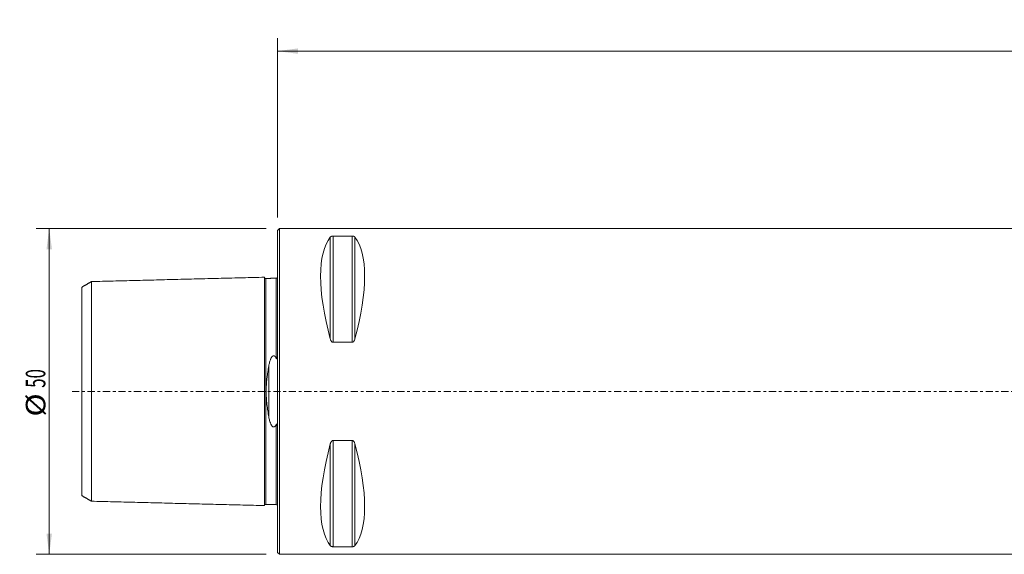
# Model space of a CAD drawing. Units: millimetres. Extents: x -40 to 286, y -35 to 57.
# Drawn here: x -40 to 111, y -25 to 57 of the extents above; entities that cross this region are included whole.
import ezdxf

# ---------------------------------------------------------------- set-up
doc = ezdxf.new("R2010")
doc.units = ezdxf.units.MM
doc.linetypes.add('CENTER', pattern=[47.5, 22, -8.5, 8.5, -8.5])
for name, color, linetype in [('1', 4, 'Continuous'), ('2', 7, 'Continuous'), ('SK1', 4, 'Continuous'), ('SK2', 7, 'Continuous'), ('SK4', 2, 'CENTER')]:
    doc.layers.add(name, color=color, linetype=linetype)
doc.styles.add('iso_b_vert', font='simplex.shx')
doc.dimstyles.get("Standard").update_dxf_attribs({"dimtxt": 0.18, "dimasz": 0.18, "dimexe": 0.18, "dimexo": 0.0625, "dimgap": 0.09, "dimtad": 1, "dimzin": 0, "dimdsep": 52, "dimtxsty": 'Standard', "dimcen": 0.09, "dimadec": 0, "dimazin": 0, "dimtfac": 1, "dimtdec": 4, "dimtofl": 0, "dimtmove": 0, "dimatfit": 3, "dimfxl": 1, "dimtolj": 1, "dimtzin": 0, "dimarcsym": 0})

# ---------------------------------------------------------------- blocks, each defined once
blk = doc.blocks.new('_U0')
at = {"layer": '2', "lineweight": 13}
for p, q in [((0, 26.7), (0, 54.217446)), ((260.004125, 33.484697), (260.004125, 54.217446)), ((0, 52.217446), (260.004125, 52.217446))]:
    blk.add_line(p, q, dxfattribs=at)
at = {"layer": '2', "lineweight": 18}
for points in [[(0, 52.217446), (3.174998, 52.635443), (3.175002, 51.799449)], [(260.004125, 52.217446), (256.829127, 51.799449), (256.829123, 52.635443)]]:
    blk.add_solid(points, dxfattribs=at)
at = {"layer": '2', "lineweight": 18, "insert": (125.520837, 53.102561), "char_height": 3, "attachment_point": 7, "line_spacing_factor": 1.084337, "style": 'iso_b_vert'}
blk.add_mtext('\\W0.7305;260.0', dxfattribs=at)
blk = doc.blocks.new('_U2')
at = {"layer": 'SK2', "lineweight": 13}
for p, q in [((-1.7, 25), (-36.995128, 25)), ((-34.995128, 25), (-34.995128, -25)), ((-1.7, -25), (-36.995128, -25))]:
    blk.add_line(p, q, dxfattribs=at)
at = {"layer": 'SK2', "lineweight": 18}
for points in [[(-34.995128, 25), (-34.577131, 21.825002), (-35.413124, 21.824998)], [(-34.995128, -25), (-35.413124, -21.825002), (-34.577131, -21.824998)]]:
    blk.add_solid(points, dxfattribs=at)
at = {"layer": 'SK2', "lineweight": 18, "char_height": 3, "attachment_point": 7, "rotation": 90, "line_spacing_factor": 1.084337, "style": 'iso_b_vert'}
for s, insert in [('\\W0.6337;50', (-35.586242, 0.549657)), ('\\W1.1719;%%c', (-35.586242, -3.863314))]:
    blk.add_mtext(s, dxfattribs=dict(at, insert=insert))

msp = doc.modelspace()

# ---------------------------------------------------------------- linework, layer by layer
at = {"layer": '1', "lineweight": 18}
for p, q in [((0.3, 25), (0, 24.7)), ((0, 24.7), (0, 0)), ((0.3, 25), (0.3, 0)), ((224.7, 25), (0.3, 25)), ((224.7, 25), (0.3, 25)), ((8.11, 8.06), (8.11, 23.67)), ((8.54, 7.53), (8.54, 23.84)), ((8.54, 23.84), (11.46, 23.84)), ((11.46, 7.53), (11.46, 23.84)), ((11.89, 8.06), (11.89, 23.67)), ((11.46, 7.53), (8.54, 7.53)), ((0, 0), (0, -24.7)), ((0.3, 0), (0.3, -25)), ((8.54, -23.84), (8.54, -7.53)), ((8.54, -7.53), (11.46, -7.53)), ((11.46, -23.84), (11.46, -7.53)), ((8.11, -23.67), (8.11, -8.06)), ((11.89, -23.67), (11.89, -8.06)), ((11.46, -23.84), (8.54, -23.84)), ((0, -24.7), (0.3, -25)), ((0.3, -25), (224.7, -25)), ((0.3, -25), (224.7, -25))]:
    msp.add_line(p, q, dxfattribs=at)
for centre, major_axis, ratio, start_param, end_param in [((21.06, 0), (-11.71, 24.68), 0.341997, 0.167213, 1.081833), ((-1.06, 0), (11.71, 24.68), 0.341999, -1.081835, -0.167215), ((21.06, 0), (11.71, 24.68), 0.341999, 2.059758, 2.974377), ((-1.06, 0), (-11.71, 24.68), 0.341997, -2.974379, -2.05976)]:
    msp.add_ellipse(centre, major_axis=major_axis, ratio=ratio, start_param=start_param, end_param=end_param, dxfattribs=at)
for points, knots in [([(8.11, 23.67), (8.12, 23.69), (8.14, 23.7), (8.17, 23.73), (8.19, 23.74), (8.21, 23.75), (8.21, 23.76), (8.23, 23.77), (8.24, 23.77), (8.26, 23.78), (8.28, 23.79), (8.31, 23.8), (8.32, 23.81), (8.34, 23.81), (8.35, 23.82), (8.38, 23.82), (8.39, 23.82), (8.41, 23.83), (8.42, 23.83), (8.43, 23.83), (8.44, 23.83), (8.46, 23.84), (8.48, 23.84), (8.51, 23.84), (8.52, 23.84), (8.54, 23.84)], [0, 0, 0, 0, 0.25, 0.25, 0.375, 0.375, 0.4375, 0.4375, 0.5, 0.5, 0.625, 0.625, 0.6875, 0.6875, 0.75, 0.75, 0.8125, 0.8125, 0.84375, 0.84375, 0.875, 0.875, 0.9375, 0.9375, 1, 1, 1, 1]), ([(11.46, 23.84), (11.48, 23.84), (11.49, 23.84), (11.52, 23.84), (11.52, 23.84), (11.54, 23.84), (11.55, 23.83), (11.58, 23.83), (11.61, 23.82), (11.66, 23.81), (11.68, 23.81), (11.71, 23.8), (11.72, 23.79), (11.74, 23.78), (11.75, 23.78), (11.77, 23.77), (11.79, 23.76), (11.81, 23.74), (11.83, 23.73), (11.86, 23.71), (11.88, 23.69), (11.89, 23.67)], [0, 0, 0, 0, 0.0625, 0.0625, 0.09375, 0.09375, 0.125, 0.125, 0.25, 0.25, 0.375, 0.375, 0.4375, 0.4375, 0.5, 0.5, 0.625, 0.625, 0.75, 0.75, 1, 1, 1, 1]), ([(8.54, 7.53), (8.52, 7.53), (8.51, 7.53), (8.48, 7.54), (8.48, 7.54), (8.46, 7.54), (8.45, 7.54), (8.42, 7.56), (8.39, 7.57), (8.34, 7.61), (8.32, 7.63), (8.29, 7.67), (8.28, 7.68), (8.26, 7.7), (8.25, 7.72), (8.23, 7.75), (8.21, 7.78), (8.19, 7.83), (8.17, 7.86), (8.14, 7.94), (8.12, 8), (8.11, 8.06)], [0, 0, 0, 0, 0.0625, 0.0625, 0.09375, 0.09375, 0.125, 0.125, 0.25, 0.25, 0.375, 0.375, 0.4375, 0.4375, 0.5, 0.5, 0.625, 0.625, 0.75, 0.75, 1, 1, 1, 1]), ([(11.89, 8.06), (11.88, 8), (11.86, 7.94), (11.83, 7.86), (11.81, 7.83), (11.79, 7.79), (11.79, 7.78), (11.77, 7.75), (11.76, 7.74), (11.74, 7.7), (11.72, 7.68), (11.69, 7.64), (11.68, 7.63), (11.66, 7.61), (11.65, 7.6), (11.62, 7.58), (11.61, 7.58), (11.59, 7.56), (11.58, 7.56), (11.57, 7.55), (11.56, 7.55), (11.54, 7.54), (11.52, 7.54), (11.49, 7.53), (11.48, 7.53), (11.46, 7.53)], [0, 0, 0, 0, 0.25, 0.25, 0.375, 0.375, 0.4375, 0.4375, 0.5, 0.5, 0.625, 0.625, 0.6875, 0.6875, 0.75, 0.75, 0.8125, 0.8125, 0.84375, 0.84375, 0.875, 0.875, 0.9375, 0.9375, 1, 1, 1, 1]), ([(8.11, -8.06), (8.12, -8), (8.14, -7.94), (8.17, -7.86), (8.19, -7.83), (8.21, -7.79), (8.21, -7.78), (8.23, -7.75), (8.24, -7.74), (8.26, -7.7), (8.28, -7.68), (8.31, -7.64), (8.32, -7.63), (8.34, -7.61), (8.35, -7.6), (8.38, -7.58), (8.39, -7.58), (8.41, -7.56), (8.42, -7.56), (8.43, -7.55), (8.44, -7.55), (8.46, -7.54), (8.48, -7.54), (8.51, -7.53), (8.52, -7.53), (8.54, -7.53)], [0, 0, 0, 0, 0.25, 0.25, 0.375, 0.375, 0.4375, 0.4375, 0.5, 0.5, 0.625, 0.625, 0.6875, 0.6875, 0.75, 0.75, 0.8125, 0.8125, 0.84375, 0.84375, 0.875, 0.875, 0.9375, 0.9375, 1, 1, 1, 1]), ([(11.46, -7.53), (11.48, -7.53), (11.49, -7.53), (11.52, -7.54), (11.52, -7.54), (11.54, -7.54), (11.55, -7.54), (11.58, -7.56), (11.61, -7.57), (11.66, -7.61), (11.68, -7.63), (11.71, -7.67), (11.72, -7.68), (11.74, -7.7), (11.75, -7.72), (11.77, -7.75), (11.79, -7.78), (11.81, -7.83), (11.83, -7.86), (11.86, -7.94), (11.88, -8), (11.89, -8.06)], [0, 0, 0, 0, 0.0625, 0.0625, 0.09375, 0.09375, 0.125, 0.125, 0.25, 0.25, 0.375, 0.375, 0.4375, 0.4375, 0.5, 0.5, 0.625, 0.625, 0.75, 0.75, 1, 1, 1, 1]), ([(8.54, -23.84), (8.52, -23.84), (8.51, -23.84), (8.48, -23.84), (8.48, -23.84), (8.46, -23.84), (8.45, -23.83), (8.42, -23.83), (8.39, -23.82), (8.34, -23.81), (8.32, -23.81), (8.29, -23.8), (8.28, -23.79), (8.26, -23.78), (8.25, -23.78), (8.23, -23.77), (8.21, -23.76), (8.19, -23.74), (8.17, -23.73), (8.14, -23.71), (8.12, -23.69), (8.11, -23.67)], [0, 0, 0, 0, 0.0625, 0.0625, 0.09375, 0.09375, 0.125, 0.125, 0.25, 0.25, 0.375, 0.375, 0.4375, 0.4375, 0.5, 0.5, 0.625, 0.625, 0.75, 0.75, 1, 1, 1, 1]), ([(11.89, -23.67), (11.88, -23.69), (11.86, -23.7), (11.83, -23.73), (11.81, -23.74), (11.79, -23.75), (11.79, -23.76), (11.77, -23.77), (11.76, -23.77), (11.74, -23.78), (11.72, -23.79), (11.69, -23.8), (11.68, -23.81), (11.66, -23.81), (11.65, -23.82), (11.62, -23.82), (11.61, -23.82), (11.59, -23.83), (11.58, -23.83), (11.57, -23.83), (11.56, -23.83), (11.54, -23.84), (11.52, -23.84), (11.49, -23.84), (11.48, -23.84), (11.46, -23.84)], [0, 0, 0, 0, 0.25, 0.25, 0.375, 0.375, 0.4375, 0.4375, 0.5, 0.5, 0.625, 0.625, 0.6875, 0.6875, 0.75, 0.75, 0.8125, 0.8125, 0.84375, 0.84375, 0.875, 0.875, 0.9375, 0.9375, 1, 1, 1, 1])]:
    msp.add_open_spline(points, degree=3, knots=knots, dxfattribs=at)
at = {"layer": 'SK1', "lineweight": 18}
for p, q in [((-1.8, 17.33), (-1.8, 17.33)), ((-0.19, 17.37), (-0.19, 17.37)), ((-1.32, -3.91), (-1.32, 3.91)), ((-1.8, -17.33), (-1.8, -17.33)), ((-0.19, -17.37), (-0.19, -17.37))]:
    msp.add_line(p, q, dxfattribs=at)
for points in [[(-28.5, 16.86), (-29.25, 16.43), (-30, 15.99)], [(-2, 17.52), (-15.25, 17.19), (-28.5, 16.85)], [(-0.19, 17.37), (-1, 17.35), (-1.8, 17.33)], [(-0.03, 17.47), (-0.06, 17.38), (-0.19, 17.37)], [(-30, -15.99), (-29.25, -16.43), (-28.5, -16.86)], [(-28.5, -16.85), (-15.25, -17.19), (-2, -17.52)], [(-1.8, -17.33), (-1, -17.35), (-0.19, -17.37)], [(-0.19, -17.37), (-0.06, -17.38), (-0.04, -17.47)]]:
    msp.add_open_spline(points, degree=2, dxfattribs=at)
for points, knots in [([(-28.5, 16.85), (-28.5, 16.87), (-28.5, 16.84), (-28.5, 16.65), (-28.5, 16.33), (-28.5, 15.74), (-28.5, 14.73), (-28.5, 13.38), (-28.5, 12.12), (-28.5, 10.74), (-28.5, 9.19), (-28.5, 7.47), (-28.5, 6.11), (-28.5, 4.67), (-28.5, 3.16), (-28.5, 1.86), (-28.5, 0.8), (-28.5, 0), (-28.5, -0.8), (-28.5, -1.86), (-28.5, -3.16), (-28.5, -4.67), (-28.5, -6.11), (-28.5, -7.47), (-28.5, -9.19), (-28.5, -10.74), (-28.5, -12.12), (-28.5, -13.38), (-28.5, -14.73), (-28.5, -15.74), (-28.5, -16.33), (-28.5, -16.65), (-28.5, -16.84), (-28.5, -16.87), (-28.5, -16.85)], [0, 0, 0, 0, 0.027518, 0.055311, 0.083104, 0.110897, 0.166483, 0.22207, 0.249863, 0.277656, 0.333242, 0.361035, 0.388828, 0.416621, 0.444414, 0.472207, 0.486104, 0.5, 0.513897, 0.527793, 0.555586, 0.583379, 0.611173, 0.638966, 0.666759, 0.722345, 0.750138, 0.777931, 0.833517, 0.889103, 0.916896, 0.944689, 0.972482, 1, 1, 1, 1]), ([(-1.8, 17.33), (-1.82, 17.33), (-1.86, 17.34), (-1.91, 17.36), (-1.94, 17.38), (-1.97, 17.42), (-1.99, 17.46), (-2, 17.5), (-2, 17.53)], [0, 0, 0, 0, 0.239503, 0.368423, 0.500069, 0.631703, 0.760591, 1, 1, 1, 1]), ([(-2, 17.52), (-2, 17.51), (-2, 17.47), (-2, 17.31), (-2, 16.98), (-2, 16.38), (-2, 15.33), (-2, 13.95), (-2, 12.66), (-2, 11.24), (-2, 9.65), (-2, 7.88), (-2, 6.46), (-2, 4.97), (-2, 3.38), (-2, 2), (-2, 0.86), (-2, 0), (-2, -0.86), (-2, -2), (-2, -3.38), (-2, -4.97), (-2, -6.46), (-2, -7.88), (-2, -9.65), (-2, -11.24), (-2, -12.66), (-2, -13.95), (-2, -15.33), (-2, -16.38), (-2, -16.98), (-2, -17.31), (-2, -17.47), (-2, -17.51), (-2, -17.52)], [0, 0, 0, 0, 0.013897, 0.042491, 0.071085, 0.09968, 0.156868, 0.214057, 0.242651, 0.271246, 0.328434, 0.357028, 0.385623, 0.414217, 0.442811, 0.471406, 0.485703, 0.5, 0.514297, 0.528594, 0.557189, 0.585783, 0.614377, 0.642971, 0.671566, 0.728754, 0.757349, 0.785943, 0.843132, 0.90032, 0.928914, 0.957509, 0.986103, 1, 1, 1, 1]), ([(-1.8, 17.33), (-1.8, 17.32), (-1.8, 17.28), (-1.8, 17.12), (-1.8, 16.79), (-1.8, 16.19), (-1.8, 15.16), (-1.8, 13.79), (-1.8, 12.5), (-1.8, 11.09), (-1.8, 9.51), (-1.8, 7.76), (-1.8, 6.36), (-1.8, 4.88), (-1.8, 3.32), (-1.8, 1.96), (-1.8, 0.84), (-1.8, 0), (-1.8, -0.84), (-1.8, -1.96), (-1.8, -3.32), (-1.8, -4.88), (-1.8, -6.36), (-1.8, -7.76), (-1.8, -9.51), (-1.8, -11.09), (-1.8, -12.5), (-1.8, -13.79), (-1.8, -15.16), (-1.8, -16.19), (-1.8, -16.79), (-1.8, -17.12), (-1.8, -17.28), (-1.8, -17.32), (-1.8, -17.33)], [0, 0, 0, 0, 0.013897, 0.042491, 0.071085, 0.09968, 0.156868, 0.214057, 0.242651, 0.271245, 0.328434, 0.357028, 0.385623, 0.414217, 0.442811, 0.471406, 0.485703, 0.5, 0.514297, 0.528594, 0.557188, 0.585783, 0.614377, 0.642971, 0.671566, 0.728754, 0.757349, 0.785943, 0.843131, 0.90032, 0.928914, 0.957509, 0.986103, 1, 1, 1, 1]), ([(-0.19, 17.37), (-0.19, 17.36), (-0.19, 17.32), (-0.19, 17.16), (-0.19, 16.83), (-0.19, 16.23), (-0.19, 15.19), (-0.19, 13.82), (-0.19, 12.53), (-0.19, 11.12), (-0.19, 9.54), (-0.19, 7.78), (-0.19, 6.45), (-0.19, 5.53), (-0.19, 5.1)], [0, 0, 0, 0, 0.033937, 0.103658, 0.173379, 0.2431, 0.382541, 0.521983, 0.591704, 0.661425, 0.800867, 0.870588, 0.940308, 1, 1, 1, 1]), ([(-30, 15.99), (-30, 15.99), (-30, 15.96), (-30, 15.8), (-30, 15.49), (-30, 14.92), (-30, 13.94), (-30, 12.65), (-30, 11.42), (-30, 10.08), (-30, 8.6), (-30, 6.95), (-30, 5.65), (-30, 4.28), (-30, 2.87), (-30, 1.68), (-30, 0.71), (-30, 0), (-30, -0.71), (-30, -1.68), (-30, -2.87), (-30, -4.28), (-30, -5.65), (-30, -6.95), (-30, -8.6), (-30, -10.08), (-30, -11.42), (-30, -12.65), (-30, -13.94), (-30, -14.92), (-30, -15.49), (-30, -15.8), (-30, -15.96), (-30, -15.99), (-30, -15.99)], [0, 0, 0, 0, 0.018256, 0.046594, 0.074932, 0.103269, 0.159945, 0.216621, 0.244959, 0.273296, 0.329972, 0.35831, 0.386648, 0.414986, 0.443323, 0.471661, 0.48583, 0.499999, 0.514168, 0.528337, 0.556675, 0.585012, 0.61335, 0.641688, 0.670026, 0.726702, 0.755039, 0.783377, 0.840053, 0.896729, 0.925066, 0.953404, 0.981742, 1, 1, 1, 1]), ([(-1.32, 3.91), (-1.3, 4.01), (-1.28, 4.1), (-1.24, 4.29), (-1.22, 4.38), (-1.17, 4.57), (-1.14, 4.66), (-1.09, 4.8), (-1.08, 4.84), (-1.04, 4.93), (-1.03, 4.97), (-0.99, 5.06), (-0.96, 5.1), (-0.93, 5.17), (-0.92, 5.19), (-0.89, 5.23), (-0.88, 5.25), (-0.85, 5.29), (-0.83, 5.31), (-0.81, 5.34), (-0.8, 5.35), (-0.78, 5.36), (-0.77, 5.37), (-0.75, 5.39), (-0.74, 5.4), (-0.72, 5.41), (-0.71, 5.42), (-0.69, 5.43), (-0.68, 5.44), (-0.66, 5.45), (-0.65, 5.45), (-0.64, 5.45), (-0.63, 5.45), (-0.61, 5.46), (-0.6, 5.46), (-0.58, 5.46), (-0.57, 5.46), (-0.56, 5.46), (-0.55, 5.46), (-0.53, 5.46), (-0.52, 5.45), (-0.5, 5.45), (-0.48, 5.44), (-0.46, 5.43), (-0.45, 5.42), (-0.43, 5.41), (-0.42, 5.4), (-0.39, 5.38), (-0.37, 5.36), (-0.34, 5.33), (-0.32, 5.31), (-0.29, 5.27), (-0.28, 5.25), (-0.24, 5.19), (-0.22, 5.14), (-0.19, 5.1)], [0, 0, 0, 0, 0.125, 0.125, 0.25, 0.25, 0.375, 0.375, 0.4375, 0.4375, 0.5, 0.5, 0.5625, 0.5625, 0.59375, 0.59375, 0.625, 0.625, 0.65625, 0.65625, 0.671875, 0.671875, 0.6875, 0.6875, 0.703125, 0.703125, 0.71875, 0.71875, 0.734375, 0.734375, 0.742187, 0.742187, 0.75, 0.75, 0.765625, 0.765625, 0.773437, 0.773437, 0.78125, 0.78125, 0.796875, 0.796875, 0.8125, 0.8125, 0.828125, 0.828125, 0.84375, 0.84375, 0.875, 0.875, 0.90625, 0.90625, 0.9375, 0.9375, 1, 1, 1, 1]), ([(-0.19, 5.1), (-0.19, 5.09), (-0.18, 5.08), (-0.17, 5.06), (-0.17, 5.05), (-0.16, 5.04), (-0.15, 5.03), (-0.14, 5.02), (-0.14, 5.02), (-0.13, 5.01), (-0.12, 5.01), (-0.11, 5.01), (-0.11, 5.01), (-0.1, 5.01), (-0.1, 5.01), (-0.09, 5.01), (-0.09, 5.01), (-0.08, 5.02), (-0.08, 5.02), (-0.07, 5.03), (-0.06, 5.04), (-0.06, 5.05), (-0.05, 5.06), (-0.05, 5.08), (-0.04, 5.1), (-0.03, 5.13), (-0.03, 5.14), (-0.02, 5.18), (-0.02, 5.19), (-0.02, 5.24), (-0.01, 5.27), (-0.01, 5.33), (-0.01, 5.36), (0, 5.46), (0, 5.52), (0, 5.58)], [0, 0, 0, 0, 0.0625, 0.0625, 0.09375, 0.09375, 0.125, 0.125, 0.15625, 0.15625, 0.1875, 0.1875, 0.203125, 0.203125, 0.21875, 0.21875, 0.234375, 0.234375, 0.25, 0.25, 0.28125, 0.28125, 0.3125, 0.3125, 0.375, 0.375, 0.4375, 0.4375, 0.5, 0.5, 0.625, 0.625, 0.75, 0.75, 1, 1, 1, 1]), ([(-1.32, -3.91), (-1.34, -3.76), (-1.37, -3.6), (-1.42, -3.29), (-1.45, -3.13), (-1.52, -2.65), (-1.57, -2.33), (-1.62, -1.84), (-1.64, -1.68), (-1.67, -1.34), (-1.68, -1.18), (-1.69, -0.97), (-1.7, -0.92), (-1.7, -0.84), (-1.7, -0.8), (-1.71, -0.67), (-1.72, -0.42), (-1.72, -0.16), (-1.72, 0.34), (-1.71, 0.67), (-1.67, 1.34), (-1.64, 1.67), (-1.59, 2.07), (-1.59, 2.16), (-1.56, 2.32), (-1.55, 2.4), (-1.52, 2.64), (-1.5, 2.81), (-1.45, 3.13), (-1.42, 3.28), (-1.37, 3.6), (-1.34, 3.76), (-1.32, 3.91)], [0, 0, 0, 0, 0.0625, 0.0625, 0.125, 0.125, 0.25, 0.25, 0.3125, 0.3125, 0.375, 0.375, 0.390625, 0.390625, 0.40625, 0.40625, 0.4375, 0.5, 0.5, 0.625, 0.625, 0.75, 0.75, 0.78125, 0.78125, 0.8125, 0.8125, 0.875, 0.875, 0.9375, 0.9375, 1, 1, 1, 1]), ([(-0.19, -5.1), (-0.22, -5.14), (-0.24, -5.19), (-0.28, -5.25), (-0.29, -5.27), (-0.32, -5.31), (-0.34, -5.32), (-0.37, -5.36), (-0.39, -5.38), (-0.42, -5.4), (-0.43, -5.41), (-0.45, -5.42), (-0.46, -5.43), (-0.48, -5.44), (-0.49, -5.44), (-0.52, -5.45), (-0.53, -5.46), (-0.56, -5.46), (-0.57, -5.46), (-0.6, -5.46), (-0.61, -5.46), (-0.63, -5.45), (-0.64, -5.45), (-0.65, -5.45), (-0.66, -5.45), (-0.67, -5.44), (-0.69, -5.43), (-0.71, -5.42), (-0.72, -5.42), (-0.74, -5.4), (-0.75, -5.39), (-0.78, -5.37), (-0.8, -5.35), (-0.83, -5.31), (-0.84, -5.29), (-0.87, -5.25), (-0.89, -5.23), (-0.91, -5.19), (-0.93, -5.17), (-0.96, -5.11), (-0.98, -5.07), (-1.02, -4.98), (-1.04, -4.94), (-1.08, -4.85), (-1.09, -4.8), (-1.14, -4.66), (-1.17, -4.57), (-1.22, -4.39), (-1.24, -4.29), (-1.28, -4.1), (-1.3, -4.01), (-1.32, -3.91)], [0, 0, 0, 0, 0.0625, 0.0625, 0.09375, 0.09375, 0.125, 0.125, 0.15625, 0.15625, 0.171875, 0.171875, 0.1875, 0.1875, 0.203125, 0.203125, 0.21875, 0.21875, 0.234375, 0.234375, 0.25, 0.25, 0.257812, 0.257812, 0.265625, 0.265625, 0.28125, 0.28125, 0.296875, 0.296875, 0.3125, 0.3125, 0.34375, 0.34375, 0.375, 0.375, 0.40625, 0.40625, 0.4375, 0.4375, 0.5, 0.5, 0.5625, 0.5625, 0.625, 0.625, 0.75, 0.75, 0.875, 0.875, 1, 1, 1, 1]), ([(0, -5.58), (0, -5.52), (0, -5.46), (-0.01, -5.36), (-0.01, -5.33), (-0.01, -5.27), (-0.02, -5.24), (-0.02, -5.19), (-0.02, -5.17), (-0.03, -5.14), (-0.03, -5.13), (-0.04, -5.1), (-0.05, -5.08), (-0.05, -5.06), (-0.06, -5.05), (-0.07, -5.04), (-0.07, -5.03), (-0.08, -5.02), (-0.09, -5.01), (-0.1, -5.01), (-0.1, -5.01), (-0.11, -5.01), (-0.11, -5.01), (-0.12, -5.01), (-0.12, -5.01), (-0.13, -5.01), (-0.13, -5.01), (-0.14, -5.02), (-0.14, -5.02), (-0.15, -5.03), (-0.16, -5.04), (-0.17, -5.05), (-0.17, -5.06), (-0.18, -5.08), (-0.19, -5.09), (-0.19, -5.1)], [0, 0, 0, 0, 0.25, 0.25, 0.375, 0.375, 0.5, 0.5, 0.5625, 0.5625, 0.625, 0.625, 0.6875, 0.6875, 0.71875, 0.71875, 0.75, 0.75, 0.78125, 0.78125, 0.796875, 0.796875, 0.8125, 0.8125, 0.828125, 0.828125, 0.84375, 0.84375, 0.875, 0.875, 0.90625, 0.90625, 0.9375, 0.9375, 1, 1, 1, 1]), ([(-0.19, -5.1), (-0.19, -5.53), (-0.19, -6.45), (-0.19, -7.78), (-0.19, -9.54), (-0.19, -11.12), (-0.19, -12.53), (-0.19, -13.82), (-0.19, -15.19), (-0.19, -16.23), (-0.19, -16.83), (-0.19, -17.16), (-0.19, -17.32), (-0.19, -17.36), (-0.19, -17.37)], [0, 0, 0, 0, 0.059692, 0.129412, 0.199133, 0.338575, 0.408296, 0.478017, 0.617458, 0.7569, 0.826621, 0.896342, 0.966063, 1, 1, 1, 1]), ([(-2, -17.53), (-2, -17.5), (-1.99, -17.46), (-1.97, -17.42), (-1.94, -17.38), (-1.91, -17.36), (-1.86, -17.34), (-1.82, -17.33), (-1.8, -17.33)], [0, 0, 0, 0, 0.239409, 0.368297, 0.499931, 0.631577, 0.760497, 1, 1, 1, 1])]:
    msp.add_open_spline(points, degree=3, knots=knots, dxfattribs=at)
at = {"layer": 'SK4', "lineweight": 13, "ltscale": 0.05}
msp.add_line((-31.5, 0), (260.5, 0), dxfattribs=at)

# ---------------------------------------------------------------- dimensions: what is measured, and where the dimension line sits
at = {"layer": '2', "lineweight": 18}
dim = msp.add_linear_dim(base=(260, 52.22), p1=(0, 24.7), p2=(260, 31.48), dimstyle='Standard', override={"dimtxt": 3, "dimasz": 3.175, "dimexe": 2, "dimexo": 2, "dimgap": 1.5, "dimtad": 1, "dimtih": 1, "dimtoh": 0, "dimdec": 1, "dimlfac": 1, "dimdsep": 46, "dimlunit": 2, "dimpost": '<>', "dimtxsty": 'iso_b_vert', "dimsah": 1, "dimse1": 0, "dimse2": 0, "dimsd1": 0, "dimsd2": 0, "dimclrd": 7, "dimclre": 7, "dimclrt": 7, "dimtol": 0, "dimtfac": 1.166667, "dimtdec": 4, "dimtofl": 1, "dimtmove": 0, "dimlwd": 13, "dimlwe": 13}, dxfattribs=at)
dim.commit()
dim.dimension.update_dxf_attribs({"geometry": '_U0', "text_midpoint": (130, 52.22)})
at = {"layer": 'SK2', "lineweight": 18}
dim = msp.add_linear_dim(base=(-35, -25), p1=(1.41, 25), p2=(4.07, -25), angle=270, dimstyle='Standard', override={"dimtxt": 3, "dimasz": 3.175, "dimexe": 2, "dimexo": 2, "dimgap": 1.5, "dimtad": 1, "dimtih": 0, "dimtoh": 0, "dimdec": 0, "dimlfac": 1, "dimdsep": 46, "dimlunit": 2, "dimpost": '\\C7;]<>', "dimtxsty": 'iso_b_vert', "dimsah": 1, "dimse1": 0, "dimse2": 0, "dimsd1": 0, "dimsd2": 0, "dimclrd": 7, "dimclre": 7, "dimclrt": 7, "dimtol": 0, "dimtfac": 1.166667, "dimtdec": 4, "dimtofl": 1, "dimtmove": 0, "dimlwd": 13, "dimlwe": 13}, dxfattribs=at)
dim.commit()
dim.dimension.update_dxf_attribs({"geometry": '_U2', "text_midpoint": (-35, 0)})

doc.saveas('drawing.dxf')
